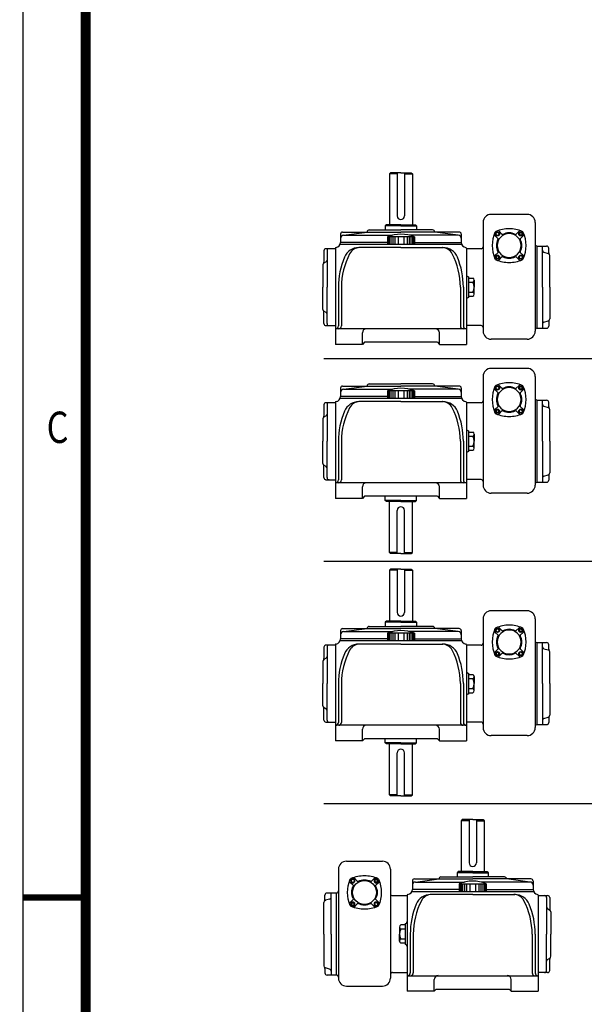
# Model space of a CAD drawing. Extents: x -1205 to -296, y -900 to -257.
# Drawn here: x -1205 to -1107, y -597 to -427 of the extents above; entities that cross this region are included whole.
import ezdxf

# ---------------------------------------------------------------- set-up
doc = ezdxf.new("R2010")
doc.units = 0
doc.header["$LTSCALE"] = 20
doc.header["$MEASUREMENT"] = 0
doc.layers.get('0').update_dxf_attribs({"color": 3, "linetype": 'CONTINUOUS'})
doc.layers.add('2', color=2, linetype='CONTINUOUS')
doc.layers.add('BASE', color=2, linetype='CONTINUOUS')
doc.styles.add('CIWHS', font='txt', dxfattribs={"width": 0.8})

# ---------------------------------------------------------------- blocks, each defined once
blk = doc.blocks.new('A$C3E315FBF')
at = {"color": 7}
for p, q in [((-37.2, 22.5), (-50.6, 35.9)), ((-45.3, 39.1), (-44, 44)), ((-43.5, 37.4), (-45.3, 39.1)), ((-39.1, 45.3), (-44, 44)), ((-43.5, 37.4), (-41.7, 35.6)), ((-41.7, 35.6), (-36.9, 36.9)), ((-37.4, 43.5), (-39.1, 45.3)), ((-37.4, 43.5), (-35.6, 41.7)), ((-35.6, 41.7), (-36.9, 36.9)), ((-22.5, 37.2), (-35.9, 50.6)), ((22.5, 37.2), (35.9, 50.6)), ((37.4, 43.5), (35.6, 41.7)), ((35.6, 41.7), (36.9, 36.9)), ((41.7, 35.6), (36.9, 36.9)), ((37.2, 22.5), (50.6, 35.9)), ((37.4, 43.5), (39.1, 45.3)), ((39.1, 45.3), (44, 44)), ((43.5, 37.4), (41.7, 35.6)), ((43.5, 37.4), (45.3, 39.1)), ((45.3, 39.1), (44, 44)), ((-37.2, -22.5), (-50.6, -35.9)), ((37.2, -22.5), (50.6, -35.9)), ((-43.5, -37.4), (-45.3, -39.1)), ((-45.3, -39.1), (-44, -44)), ((-39.1, -45.3), (-44, -44)), ((-43.5, -37.4), (-41.7, -35.6)), ((-41.7, -35.6), (-36.9, -36.9)), ((-37.4, -43.5), (-39.1, -45.3)), ((-37.4, -43.5), (-35.6, -41.7)), ((-35.6, -41.7), (-36.9, -36.9)), ((-22.5, -37.2), (-35.9, -50.6)), ((22.5, -37.2), (35.9, -50.6)), ((35.6, -41.7), (36.9, -36.9)), ((37.4, -43.5), (35.6, -41.7)), ((41.7, -35.6), (36.9, -36.9)), ((37.4, -43.5), (39.1, -45.3)), ((39.1, -45.3), (44, -44)), ((43.5, -37.4), (41.7, -35.6)), ((43.5, -37.4), (45.3, -39.1)), ((45.3, -39.1), (44, -44))]:
    blk.add_line(p, q, dxfattribs=at)
for centre, radius in [((-40.4, 40.4), 7.15), ((-40.4, 40.4), 6.5), ((40.4, 40.4), 7.15), ((40.4, 40.4), 6.5), ((-40.4, -40.4), 7.15), ((-40.4, -40.4), 6.5), ((40.4, -40.4), 7.15), ((40.4, -40.4), 6.5)]:
    blk.add_circle(centre, radius, dxfattribs=at)
for centre, radius, start, end in [((58.5, 0), 117, 156.9842, 203.0158), ((-47.8, 38.6), 3.9, 160.0378, 225), ((-43.2, 43.2), 6.5, 113.0158, 156.9842), ((0, -58.5), 117, 90, 113.0158), ((0, 0), 41.6, 90, 270), ((-38.6, 47.8), 3.9, 45, 109.9622), ((-22.6, 41), 2.6, 225, 298.8724), ((-20.7, 39.1), 2.6, 225, 297.8954), ((0, 0), 44.2, 90, 118.8724), ((0, -58.5), 117, 66.9842, 90), ((0, 0), 44.2, 61.1276, 90), ((0, 0), 41.6, 270, 90), ((20.7, 39.1), 2.6, 242.1046, 315), ((22.6, 41), 2.6, 241.1276, 315), ((38.6, 47.8), 3.9, 70.0378, 135), ((43.2, 43.2), 6.5, 23.0158, 66.9842), ((-58.5, 0), 117, 336.9842, 23.0158), ((47.8, 38.6), 3.9, 315, 19.9622), ((0, 0), 44.2, 151.1276, 208.8724), ((-41, 22.6), 2.6, 331.1276, 45), ((-39.1, 20.7), 2.6, 332.1046, 45), ((39.1, 20.7), 2.6, 135, 207.8954), ((41, 22.6), 2.6, 135, 208.8724), ((0, 0), 44.2, 331.1276, 28.8724), ((-41, -22.6), 2.6, 315, 28.8724), ((-39.1, -20.7), 2.6, 315, 27.8954), ((39.1, -20.7), 2.6, 152.1046, 225), ((41, -22.6), 2.6, 151.1276, 225), ((-47.8, -38.6), 3.9, 135, 199.9622), ((-43.2, -43.2), 6.5, 203.0158, 246.9842), ((0, 58.5), 117, 246.9842, 270), ((-38.6, -47.8), 3.9, 250.0378, 315), ((-22.6, -41), 2.6, 61.1276, 135), ((-20.7, -39.1), 2.6, 62.1046, 135), ((0, 0), 44.2, 241.1276, 270), ((0, 0), 44.2, 270, 298.8724), ((0, 58.5), 117, 270, 293.0158), ((20.7, -39.1), 2.6, 45, 117.8954), ((22.6, -41), 2.6, 45, 118.8724), ((38.6, -47.8), 3.9, 225, 289.9622), ((43.2, -43.2), 6.5, 293.0158, 336.9842), ((47.8, -38.6), 3.9, 340.0378, 45)]:
    blk.add_arc(centre, radius, start, end, dxfattribs=at)
blk = doc.blocks.new('A$C716C79B7')
at = {"color": 7}
for p, q in [((-137.1, 155.24), (-137.35, 154.98)), ((-134.54, 155.24), (-137.1, 155.24)), ((-135.43, 155.24), (-135.43, 144.61)), ((-134.54, 155.24), (-131.98, 155.24)), ((-133.64, 155.24), (-133.64, 144.61)), ((-131.98, 155.24), (-131.72, 154.98)), ((-137.35, 154.98), (-137.35, 142.44)), ((-135.43, 154.98), (-137.35, 154.98)), ((-133.64, 154.98), (-131.72, 154.98)), ((-131.72, 154.98), (-131.72, 142.44)), ((-148.87, 140.65), (-134.54, 140.65)), ((-148.62, 139.88), (-142.86, 140.65)), ((-142.34, 141.16), (-134.54, 141.16)), ((-138.12, 142.44), (-138.38, 142.18)), ((-134.54, 142.18), (-138.38, 142.18)), ((-138.38, 142.18), (-138.38, 141.16)), ((-134.54, 142.44), (-138.12, 142.44)), ((-134.54, 142.44), (-130.96, 142.44)), ((-134.54, 142.18), (-130.7, 142.18)), ((-126.73, 141.16), (-134.54, 141.16)), ((-120.21, 140.65), (-134.54, 140.65)), ((-130.96, 142.44), (-130.7, 142.18)), ((-130.7, 142.18), (-130.7, 141.16)), ((-120.46, 139.88), (-126.22, 140.65)), ((-149.38, 140.14), (-149.38, 138.09)), ((-148.62, 139.88), (-136.59, 139.88)), ((-131.21, 139.47), (-137.87, 139.47)), ((-137.87, 139.47), (-137.87, 137.58)), ((-137.63, 139.47), (-137.63, 137.58)), ((-137.4, 139.47), (-137.4, 137.58)), ((-137.02, 139.47), (-137.02, 137.58)), ((-136.55, 139.47), (-136.55, 137.58)), ((-136.04, 139.47), (-136.04, 137.58)), ((-135.24, 139.47), (-135.24, 137.58)), ((-133.84, 139.47), (-133.84, 137.58)), ((-133.04, 139.47), (-133.04, 137.58)), ((-132.53, 139.47), (-132.53, 137.58)), ((-120.46, 139.88), (-132.49, 139.88)), ((-132.06, 139.47), (-132.06, 137.58)), ((-131.68, 139.47), (-131.68, 137.58)), ((-131.44, 139.47), (-131.44, 137.58)), ((-131.21, 139.47), (-131.21, 137.58)), ((-119.69, 140.14), (-119.69, 138.09)), ((-153.48, 136.04), (-153.48, 133.23)), ((-150.66, 136.55), (-152.97, 136.55)), ((-152.71, 136.04), (-152.71, 127.08)), ((-137.87, 138.09), (-149.38, 138.09)), ((-137.87, 138.09), (-149.38, 138.09)), ((-131.21, 138.09), (-119.69, 138.09)), ((-131.21, 138.09), (-119.69, 138.09)), ((-101.01, 127.08), (-101.01, 137.17)), ((-101.01, 137.17), (-98.71, 137.17)), ((-101.01, 137.17), (-101.01, 137.17)), ((-99.73, 127.08), (-99.73, 137.17)), ((-99.36, 135.68), (-98.31, 135.38)), ((-98.2, 135.56), (-98.2, 136.66)), ((-152.95, 133.33), (-153.49, 132.99)), ((-97.94, 127.08), (-97.94, 134.89)), ((-153.73, 132.56), (-153.73, 127.08)), ((-117.9, 129.64), (-117.9, 124.52)), ((-117.9, 129.32), (-116.84, 129.32)), ((-116.52, 128.82), (-116.52, 128.32)), ((-153.73, 121.61), (-153.73, 127.08)), ((-152.71, 118.12), (-152.71, 127.08)), ((-149.9, 127.08), (-149.9, 117.53)), ((-149.15, 127.08), (-149.15, 117.53)), ((-119.92, 127.08), (-119.92, 117.53)), ((-119.18, 127.08), (-119.18, 117.53)), ((-117.9, 128.32), (-116.84, 128.32)), ((-116.52, 128.32), (-116.52, 127.08)), ((-116.52, 125.85), (-116.52, 127.08)), ((-101.01, 116.99), (-101.01, 127.08)), ((-99.73, 127.08), (-99.73, 116.99)), ((-97.94, 127.08), (-97.94, 119.28)), ((-117.9, 125.85), (-116.84, 125.85)), ((-117.9, 124.85), (-116.84, 124.85)), ((-116.52, 125.35), (-116.52, 125.85)), ((-152.95, 120.83), (-153.49, 121.17)), ((-153.48, 118.12), (-153.48, 120.93)), ((-99.36, 118.49), (-98.31, 118.79)), ((-152.97, 117.61), (-150.66, 117.61)), ((-101.01, 116.99), (-98.71, 116.99)), ((-101.01, 116.99), (-101.01, 116.99)), ((-98.2, 118.6), (-98.2, 117.5)), ((-149.38, 102.24), (-149.38, 100.19)), ((-148.87, 102.75), (-134.54, 102.75)), ((-148.62, 101.98), (-142.86, 102.75)), ((-148.62, 101.98), (-136.59, 101.98)), ((-142.34, 103.26), (-134.54, 103.26)), ((-126.73, 103.26), (-134.54, 103.26)), ((-120.21, 102.75), (-134.54, 102.75)), ((-120.46, 101.98), (-132.49, 101.98)), ((-120.46, 101.98), (-126.22, 102.75)), ((-119.69, 102.24), (-119.69, 100.19)), ((-137.87, 100.19), (-149.38, 100.19)), ((-137.87, 100.19), (-149.38, 100.19)), ((-131.21, 101.57), (-137.87, 101.57)), ((-137.87, 101.57), (-137.87, 99.68)), ((-137.63, 101.57), (-137.63, 99.68)), ((-137.4, 101.57), (-137.4, 99.68)), ((-137.02, 101.57), (-137.02, 99.68)), ((-136.55, 101.57), (-136.55, 99.68)), ((-136.04, 101.57), (-136.04, 99.68)), ((-135.24, 101.57), (-135.24, 99.68)), ((-133.84, 101.57), (-133.84, 99.68)), ((-133.04, 101.57), (-133.04, 99.68)), ((-132.53, 101.57), (-132.53, 99.68)), ((-132.06, 101.57), (-132.06, 99.68)), ((-131.68, 101.57), (-131.68, 99.68)), ((-131.44, 101.57), (-131.44, 99.68)), ((-131.21, 101.57), (-131.21, 99.68)), ((-131.21, 100.19), (-119.69, 100.19)), ((-131.21, 100.19), (-119.69, 100.19)), ((-153.48, 98.14), (-153.48, 95.34)), ((-150.66, 98.65), (-152.97, 98.65)), ((-152.71, 98.14), (-152.71, 89.18)), ((-101.01, 89.18), (-101.01, 99.28)), ((-101.01, 99.28), (-98.71, 99.28)), ((-101.01, 99.28), (-101.01, 99.28)), ((-99.73, 89.18), (-99.73, 99.28)), ((-99.36, 97.78), (-98.31, 97.48)), ((-98.2, 97.67), (-98.2, 98.76)), ((-97.94, 89.18), (-97.94, 96.99)), ((-153.73, 94.66), (-153.73, 89.18)), ((-152.95, 95.43), (-153.49, 95.09)), ((-117.9, 91.74), (-117.9, 86.62)), ((-117.9, 91.42), (-116.84, 91.42)), ((-117.9, 90.42), (-116.84, 90.42)), ((-116.52, 90.92), (-116.52, 90.42)), ((-116.52, 90.42), (-116.52, 89.18)), ((-153.73, 83.71), (-153.73, 89.18)), ((-152.71, 80.23), (-152.71, 89.18)), ((-149.9, 89.18), (-149.9, 79.64)), ((-149.15, 89.18), (-149.15, 79.64)), ((-119.92, 89.18), (-119.92, 79.64)), ((-119.18, 89.18), (-119.18, 79.64)), ((-117.9, 87.95), (-116.84, 87.95)), ((-116.52, 87.95), (-116.52, 89.18)), ((-116.52, 87.45), (-116.52, 87.95)), ((-101.01, 79.09), (-101.01, 89.18)), ((-99.73, 89.18), (-99.73, 79.09)), ((-97.94, 89.18), (-97.94, 81.38)), ((-117.9, 86.95), (-116.84, 86.95)), ((-152.95, 82.94), (-153.49, 83.28)), ((-153.48, 80.23), (-153.48, 83.03)), ((-99.36, 80.59), (-98.31, 80.89)), ((-98.2, 80.7), (-98.2, 79.6)), ((-152.97, 79.71), (-150.66, 79.71)), ((-101.01, 79.09), (-98.71, 79.09)), ((-101.01, 79.09), (-101.01, 79.09)), ((-138.38, 74.6), (-138.38, 75.62)), ((-130.7, 74.6), (-130.7, 75.62)), ((-134.54, 74.6), (-138.38, 74.6)), ((-138.12, 74.34), (-138.38, 74.6)), ((-134.54, 74.34), (-138.12, 74.34)), ((-137.35, 61.8), (-137.35, 74.34)), ((-134.54, 74.6), (-130.7, 74.6)), ((-134.54, 74.34), (-130.96, 74.34)), ((-131.72, 61.8), (-131.72, 74.34)), ((-130.96, 74.34), (-130.7, 74.6)), ((-135.43, 61.54), (-135.43, 72.16)), ((-133.64, 61.54), (-133.64, 72.16)), ((-135.43, 61.8), (-137.35, 61.8)), ((-137.1, 61.54), (-137.35, 61.8)), ((-134.54, 61.54), (-137.1, 61.54)), ((-134.54, 61.54), (-131.98, 61.54)), ((-133.64, 61.8), (-131.72, 61.8)), ((-131.98, 61.54), (-131.72, 61.8)), ((-137.1, 57.68), (-137.35, 57.43)), ((-137.35, 57.43), (-137.35, 44.89)), ((-135.43, 57.43), (-137.35, 57.43)), ((-134.54, 57.68), (-137.1, 57.68)), ((-135.43, 57.68), (-135.43, 47.06)), ((-134.54, 57.68), (-131.98, 57.68)), ((-133.64, 57.68), (-133.64, 47.06)), ((-133.64, 57.43), (-131.72, 57.43)), ((-131.98, 57.68), (-131.72, 57.43)), ((-131.72, 57.43), (-131.72, 44.89)), ((-138.12, 44.89), (-138.38, 44.63)), ((-134.54, 44.63), (-138.38, 44.63)), ((-138.38, 44.63), (-138.38, 43.61)), ((-134.54, 44.89), (-138.12, 44.89)), ((-134.54, 44.89), (-130.96, 44.89)), ((-134.54, 44.63), (-130.7, 44.63)), ((-130.96, 44.89), (-130.7, 44.63)), ((-130.7, 44.63), (-130.7, 43.61)), ((-149.38, 42.58), (-149.38, 40.54)), ((-148.87, 43.1), (-134.54, 43.1)), ((-148.62, 42.33), (-142.86, 43.1)), ((-148.62, 42.33), (-136.59, 42.33)), ((-142.34, 43.61), (-134.54, 43.61)), ((-131.21, 41.92), (-137.87, 41.92)), ((-137.87, 41.92), (-137.87, 40.02)), ((-137.63, 41.92), (-137.63, 40.02)), ((-137.4, 41.92), (-137.4, 40.02)), ((-137.02, 41.92), (-137.02, 40.02)), ((-136.55, 41.92), (-136.55, 40.02)), ((-136.04, 41.92), (-136.04, 40.02)), ((-135.24, 41.92), (-135.24, 40.02)), ((-126.73, 43.61), (-134.54, 43.61)), ((-120.21, 43.1), (-134.54, 43.1)), ((-133.84, 41.92), (-133.84, 40.02)), ((-133.04, 41.92), (-133.04, 40.02)), ((-132.53, 41.92), (-132.53, 40.02)), ((-120.46, 42.33), (-132.49, 42.33)), ((-132.06, 41.92), (-132.06, 40.02)), ((-131.68, 41.92), (-131.68, 40.02)), ((-131.44, 41.92), (-131.44, 40.02)), ((-131.21, 41.92), (-131.21, 40.02)), ((-120.46, 42.33), (-126.22, 43.1)), ((-119.69, 42.58), (-119.69, 40.54)), ((-150.66, 39), (-152.97, 39)), ((-137.87, 40.54), (-149.38, 40.54)), ((-137.87, 40.54), (-149.38, 40.54)), ((-131.21, 40.54), (-119.69, 40.54)), ((-131.21, 40.54), (-119.69, 40.54)), ((-101.01, 29.53), (-101.01, 39.62)), ((-101.01, 39.62), (-98.71, 39.62)), ((-101.01, 39.62), (-101.01, 39.62)), ((-99.73, 29.53), (-99.73, 39.62)), ((-98.2, 38.01), (-98.2, 39.11)), ((-153.48, 38.49), (-153.48, 35.68)), ((-152.71, 38.49), (-152.71, 29.53)), ((-99.36, 38.13), (-98.31, 37.83)), ((-97.94, 29.53), (-97.94, 37.34)), ((-153.73, 35.01), (-153.73, 29.53)), ((-152.95, 35.78), (-153.49, 35.44)), ((-117.9, 32.09), (-117.9, 26.97)), ((-117.9, 31.76), (-116.84, 31.76)), ((-153.73, 24.06), (-153.73, 29.53)), ((-152.71, 20.57), (-152.71, 29.53)), ((-149.9, 29.53), (-149.9, 19.98)), ((-149.15, 29.53), (-149.15, 19.98)), ((-119.92, 29.53), (-119.92, 19.98)), ((-119.18, 29.53), (-119.18, 19.98)), ((-117.9, 30.77), (-116.84, 30.77)), ((-116.52, 31.26), (-116.52, 30.77)), ((-116.52, 30.77), (-116.52, 29.53)), ((-116.52, 28.3), (-116.52, 29.53)), ((-101.01, 19.44), (-101.01, 29.53)), ((-99.73, 29.53), (-99.73, 19.44)), ((-97.94, 29.53), (-97.94, 21.73)), ((-117.9, 28.3), (-116.84, 28.3)), ((-117.9, 27.3), (-116.84, 27.3)), ((-116.52, 27.8), (-116.52, 28.3)), ((-152.95, 23.28), (-153.49, 23.62)), ((-153.48, 20.57), (-153.48, 23.38)), ((-152.97, 20.06), (-150.66, 20.06)), ((-101.01, 19.44), (-98.71, 19.44)), ((-101.01, 19.44), (-101.01, 19.44)), ((-99.36, 20.94), (-98.31, 21.24)), ((-98.2, 21.05), (-98.2, 19.95)), ((-138.38, 14.94), (-138.38, 15.97)), ((-134.54, 14.94), (-138.38, 14.94)), ((-138.12, 14.69), (-138.38, 14.94)), ((-134.54, 14.69), (-138.12, 14.69)), ((-137.35, 2.15), (-137.35, 14.69)), ((-134.54, 14.94), (-130.7, 14.94)), ((-134.54, 14.69), (-130.96, 14.69)), ((-131.72, 2.15), (-131.72, 14.69)), ((-130.96, 14.69), (-130.7, 14.94)), ((-130.7, 14.94), (-130.7, 15.97)), ((-135.43, 1.89), (-135.43, 12.51)), ((-133.64, 1.89), (-133.64, 12.51)), ((-135.43, 2.15), (-137.35, 2.15)), ((-137.1, 1.89), (-137.35, 2.15)), ((-134.54, 1.89), (-137.1, 1.89)), ((-134.54, 1.89), (-131.98, 1.89)), ((-133.64, 2.15), (-131.72, 2.15)), ((-131.98, 1.89), (-131.72, 2.15)), ((-119.44, -3.94), (-119.69, -4.19)), ((-119.69, -4.19), (-119.69, -16.73)), ((-117.77, -4.19), (-119.69, -4.19)), ((-116.88, -3.94), (-119.44, -3.94)), ((-117.77, -3.94), (-117.77, -14.56)), ((-116.88, -3.94), (-114.32, -3.94)), ((-115.98, -3.94), (-115.98, -14.56)), ((-115.98, -4.19), (-114.06, -4.19)), ((-114.32, -3.94), (-114.06, -4.19)), ((-114.06, -4.19), (-114.06, -16.73)), ((-120.46, -16.73), (-120.72, -16.99)), ((-116.88, -16.73), (-120.46, -16.73)), ((-116.88, -16.73), (-113.3, -16.73)), ((-113.3, -16.73), (-113.04, -16.99)), ((-131.72, -19.04), (-131.72, -21.09)), ((-131.21, -18.53), (-116.88, -18.53)), ((-130.96, -19.29), (-125.2, -18.53)), ((-130.96, -19.29), (-118.93, -19.29)), ((-124.69, -18.01), (-116.88, -18.01)), ((-116.88, -16.99), (-120.72, -16.99)), ((-120.72, -16.99), (-120.72, -18.01)), ((-116.88, -16.99), (-113.04, -16.99)), ((-109.07, -18.01), (-116.88, -18.01)), ((-102.55, -18.53), (-116.88, -18.53)), ((-102.8, -19.29), (-114.83, -19.29)), ((-113.04, -16.99), (-113.04, -18.01)), ((-102.8, -19.29), (-108.56, -18.53)), ((-102.03, -19.04), (-102.03, -21.09)), ((-120.21, -21.09), (-131.72, -21.09)), ((-120.21, -21.09), (-131.72, -21.09)), ((-120.21, -19.7), (-113.55, -19.7)), ((-120.21, -19.7), (-120.21, -21.6)), ((-119.97, -19.7), (-119.97, -21.6)), ((-119.74, -19.7), (-119.74, -21.6)), ((-119.36, -19.7), (-119.36, -21.6)), ((-118.89, -19.7), (-118.89, -21.6)), ((-118.38, -19.7), (-118.38, -21.6)), ((-117.58, -19.7), (-117.58, -21.6)), ((-116.18, -19.7), (-116.18, -21.6)), ((-115.38, -19.7), (-115.38, -21.6)), ((-114.87, -19.7), (-114.87, -21.6)), ((-114.4, -19.7), (-114.4, -21.6)), ((-114.02, -19.7), (-114.02, -21.6)), ((-113.78, -19.7), (-113.78, -21.6)), ((-113.55, -19.7), (-113.55, -21.6)), ((-113.55, -21.09), (-102.03, -21.09)), ((-113.55, -21.09), (-102.03, -21.09)), ((-153.22, -23.61), (-153.22, -22.51)), ((-152.06, -23.49), (-153.11, -23.79)), ((-150.41, -22), (-152.71, -22)), ((-151.69, -32.09), (-151.69, -22)), ((-150.41, -32.09), (-150.41, -22)), ((-150.41, -22), (-150.41, -22)), ((-100.76, -22.62), (-98.45, -22.62)), ((-98.71, -23.13), (-98.71, -32.09)), ((-97.94, -23.13), (-97.94, -25.94)), ((-153.48, -32.09), (-153.48, -24.29)), ((-98.47, -25.84), (-97.92, -26.18)), ((-97.68, -26.62), (-97.68, -32.09)), ((-134.9, -30.36), (-134.9, -30.86)), ((-134.9, -30.86), (-134.9, -32.09)), ((-133.52, -29.86), (-134.58, -29.86)), ((-133.52, -30.86), (-134.58, -30.86)), ((-133.52, -29.53), (-133.52, -34.65)), ((-153.48, -32.09), (-153.48, -39.89)), ((-151.69, -32.09), (-151.69, -42.18)), ((-150.41, -42.18), (-150.41, -32.09)), ((-134.9, -33.32), (-134.9, -32.09)), ((-134.9, -33.82), (-134.9, -33.32)), ((-133.52, -33.32), (-134.58, -33.32)), ((-132.24, -32.09), (-132.24, -41.64)), ((-131.49, -32.09), (-131.49, -41.64)), ((-102.26, -32.09), (-102.26, -41.64)), ((-101.52, -32.09), (-101.52, -41.64)), ((-98.71, -41.05), (-98.71, -32.09)), ((-97.68, -37.57), (-97.68, -32.09)), ((-133.52, -34.32), (-134.58, -34.32)), ((-98.47, -38.34), (-97.92, -38)), ((-97.94, -41.05), (-97.94, -38.24)), ((-153.22, -40.57), (-153.22, -41.67)), ((-152.06, -40.69), (-153.11, -40.39)), ((-150.41, -42.18), (-152.71, -42.18)), ((-150.41, -42.18), (-150.41, -42.18)), ((-98.45, -41.56), (-100.76, -41.56))]:
    blk.add_line(p, q, dxfattribs=at)
for centre, radius, start, end in [((-134.54, 144.61), 0.896, 180, 270), ((-134.54, 144.61), 0.896, 270, 0), ((-148.87, 140.14), 0.512, 90, 180), ((-142.34, 140.65), 0.512, 90, 180), ((-126.73, 140.65), 0.512, 0, 90), ((-120.21, 140.14), 0.512, 0, 90), ((-148.62, 139.11), 0.768, 90, 180), ((-134.54, 131.29), 8.83, 67.859, 112.141), ((-120.46, 139.11), 0.768, 0, 90), ((-152.97, 136.04), 0.512, 90, 180), ((-152.2, 136.04), 0.512, 90, 180), ((-150.66, 138.09), 1.28, 277.6623, 0), ((-144.88, 132.97), 3.84, 90, 157.4597), ((-144.65, 133.99), 2.82, 90, 152.5136), ((-124.43, 133.99), 2.82, 27.4864, 90), ((-124.19, 132.97), 3.84, 22.5403, 90), ((-118.41, 138.09), 1.28, 180, 262.3377), ((-101.01, 137.69), 0.512, 180, 270), ((-99.22, 136.17), 0.512, 180, 254.0546), ((-98.71, 136.66), 0.512, 0, 90), ((-153.22, 133.76), 0.512, 302.0054, 0), ((-130.7, 127.08), 19.2, 157.4597, 180), ((-131.37, 127.08), 17.79, 152.5136, 180), ((-137.71, 127.08), 17.79, 0, 27.4864), ((-138.38, 127.08), 19.2, 0, 22.5403), ((-98.45, 134.89), 0.512, 0, 74.0546), ((-97.68, 135.56), 0.512, 180, 221.4096), ((-153.22, 132.56), 0.512, 122.0054, 180), ((-153.99, 133.23), 0.512, 318.5904, 0), ((-117.9, 130.15), 0.512, 180, 270), ((-117.07, 128.82), 0.551, 294.8443, 65.1557), ((-119.07, 127.08), 2.54, 330.9932, 29.0068), ((-117.9, 124.01), 0.512, 90, 180), ((-117.07, 125.35), 0.551, 294.8443, 65.1557), ((-153.22, 121.61), 0.512, 180, 237.9946), ((-153.99, 120.93), 0.512, 0, 41.4096), ((-153.22, 120.4), 0.512, 0, 57.9946), ((-98.45, 119.28), 0.512, 285.9454, 0), ((-97.68, 118.6), 0.512, 138.5904, 180), ((-152.97, 118.12), 0.512, 180, 270), ((-152.2, 118.12), 0.512, 180, 270), ((-101.01, 116.48), 0.512, 90, 180), ((-99.22, 117.99), 0.512, 105.9454, 180), ((-98.71, 117.5), 0.512, 270, 0), ((-148.87, 102.24), 0.512, 90, 180), ((-148.62, 101.21), 0.768, 90, 180), ((-142.34, 102.75), 0.512, 90, 180), ((-134.54, 93.39), 8.83, 67.859, 112.141), ((-126.73, 102.75), 0.512, 0, 90), ((-120.46, 101.21), 0.768, 0, 90), ((-120.21, 102.24), 0.512, 0, 90), ((-150.66, 100.19), 1.28, 277.6623, 0), ((-118.41, 100.19), 1.28, 180, 262.3377), ((-101.01, 99.79), 0.512, 180, 270), ((-152.97, 98.14), 0.512, 90, 180), ((-152.2, 98.14), 0.512, 90, 180), ((-131.37, 89.18), 17.79, 152.5136, 180), ((-144.88, 95.07), 3.84, 90, 157.4597), ((-144.65, 96.09), 2.82, 90, 152.5136), ((-124.43, 96.09), 2.82, 27.4864, 90), ((-124.19, 95.07), 3.84, 22.5403, 90), ((-137.71, 89.18), 17.79, 0, 27.4864), ((-99.22, 98.27), 0.512, 180, 254.0546), ((-98.71, 98.76), 0.512, 0, 90), ((-98.45, 96.99), 0.512, 0, 74.0546), ((-97.68, 97.67), 0.512, 180, 221.4096), ((-153.22, 94.66), 0.512, 122.0054, 180), ((-153.99, 95.34), 0.512, 318.5904, 0), ((-153.22, 95.87), 0.512, 302.0054, 0), ((-130.7, 89.18), 19.2, 157.4597, 180), ((-138.38, 89.18), 19.2, 0, 22.5403), ((-117.9, 92.26), 0.512, 180, 270), ((-117.07, 90.92), 0.551, 294.8443, 65.1557), ((-119.07, 89.18), 2.54, 330.9932, 29.0068), ((-117.07, 87.45), 0.551, 294.8443, 65.1557), ((-117.9, 86.11), 0.512, 90, 180), ((-153.22, 83.71), 0.512, 180, 237.9946), ((-153.99, 83.03), 0.512, 0, 41.4096), ((-153.22, 82.5), 0.512, 0, 57.9946), ((-152.97, 80.23), 0.512, 180, 270), ((-152.2, 80.23), 0.512, 180, 270), ((-99.22, 80.1), 0.512, 105.9454, 180), ((-98.45, 81.38), 0.512, 285.9454, 0), ((-97.68, 80.7), 0.512, 138.5904, 180), ((-101.01, 78.58), 0.512, 90, 180), ((-98.71, 79.6), 0.512, 270, 0), ((-134.54, 72.16), 0.896, 90, 180), ((-134.54, 72.16), 0.896, 0, 90), ((-134.54, 47.06), 0.896, 180, 270), ((-134.54, 47.06), 0.896, 270, 0), ((-148.87, 42.58), 0.512, 90, 180), ((-148.62, 41.56), 0.768, 90, 180), ((-142.34, 43.1), 0.512, 90, 180), ((-134.54, 33.74), 8.83, 67.859, 112.141), ((-126.73, 43.1), 0.512, 0, 90), ((-120.46, 41.56), 0.768, 0, 90), ((-120.21, 42.58), 0.512, 0, 90), ((-152.97, 38.49), 0.512, 90, 180), ((-152.2, 38.49), 0.512, 90, 180), ((-150.66, 40.54), 1.28, 277.6623, 0), ((-144.88, 35.42), 3.84, 90, 157.4597), ((-144.65, 36.44), 2.82, 90, 152.5136), ((-124.43, 36.44), 2.82, 27.4864, 90), ((-124.19, 35.42), 3.84, 22.5403, 90), ((-118.41, 40.54), 1.28, 180, 262.3377), ((-101.01, 40.13), 0.512, 180, 270), ((-98.71, 39.11), 0.512, 0, 90), ((-130.7, 29.53), 19.2, 157.4597, 180), ((-131.37, 29.53), 17.79, 152.5136, 180), ((-137.71, 29.53), 17.79, 0, 27.4864), ((-138.38, 29.53), 19.2, 0, 22.5403), ((-99.22, 38.62), 0.512, 180, 254.0546), ((-98.45, 37.34), 0.512, 0, 74.0546), ((-97.68, 38.01), 0.512, 180, 221.4096), ((-153.22, 35.01), 0.512, 122.0054, 180), ((-153.99, 35.68), 0.512, 318.5904, 0), ((-153.22, 36.21), 0.512, 302.0054, 0), ((-117.9, 32.6), 0.512, 180, 270), ((-117.07, 31.26), 0.551, 294.8443, 65.1557), ((-119.07, 29.53), 2.54, 330.9932, 29.0068), ((-117.9, 26.46), 0.512, 90, 180), ((-117.07, 27.8), 0.551, 294.8443, 65.1557), ((-153.22, 24.06), 0.512, 180, 237.9946), ((-153.99, 23.38), 0.512, 0, 41.4096), ((-153.22, 22.85), 0.512, 0, 57.9946), ((-152.97, 20.57), 0.512, 180, 270), ((-152.2, 20.57), 0.512, 180, 270), ((-101.01, 18.93), 0.512, 90, 180), ((-99.22, 20.44), 0.512, 105.9454, 180), ((-98.71, 19.95), 0.512, 270, 0), ((-98.45, 21.73), 0.512, 285.9454, 0), ((-97.68, 21.05), 0.512, 138.5904, 180), ((-134.54, 12.51), 0.896, 90, 180), ((-134.54, 12.51), 0.896, 0, 90), ((-116.88, -14.56), 0.896, 180, 270), ((-116.88, -14.56), 0.896, 270, 0), ((-131.21, -19.04), 0.512, 90, 180), ((-130.96, -20.06), 0.768, 90, 180), ((-124.69, -18.53), 0.512, 90, 180), ((-116.88, -27.88), 8.83, 67.859, 112.141), ((-109.07, -18.53), 0.512, 0, 90), ((-102.8, -20.06), 0.768, 0, 90), ((-102.55, -19.04), 0.512, 0, 90), ((-150.41, -21.49), 0.512, 270, 0), ((-133, -21.09), 1.28, 277.6623, 0), ((-100.76, -21.09), 1.28, 180, 262.3377), ((-152.97, -24.29), 0.512, 105.9454, 180), ((-153.73, -23.61), 0.512, 318.5904, 0), ((-152.71, -22.51), 0.512, 90, 180), ((-152.2, -23), 0.512, 285.9454, 0), ((-113.71, -32.09), 17.79, 152.5136, 180), ((-127.22, -26.2), 3.84, 90, 157.4597), ((-126.99, -25.18), 2.82, 90, 152.5136), ((-106.77, -25.18), 2.82, 27.4864, 90), ((-106.53, -26.2), 3.84, 22.5403, 90), ((-120.05, -32.09), 17.79, 0, 27.4864), ((-99.22, -23.13), 0.512, 0, 90), ((-98.45, -23.13), 0.512, 0, 90), ((-113.04, -32.09), 19.2, 157.4597, 180), ((-120.72, -32.09), 19.2, 0, 22.5403), ((-98.2, -25.41), 0.512, 180, 237.9946), ((-97.43, -25.94), 0.512, 180, 221.4096), ((-98.2, -26.62), 0.512, 0, 57.9946), ((-133.52, -29.02), 0.512, 270, 0), ((-134.35, -30.36), 0.551, 114.8443, 245.1557), ((-132.35, -32.09), 2.54, 150.9932, 209.0068), ((-134.35, -33.82), 0.551, 114.8443, 245.1557), ((-133.52, -35.16), 0.512, 0, 90), ((-98.2, -38.77), 0.512, 122.0054, 180), ((-97.43, -38.24), 0.512, 138.5904, 180), ((-98.2, -37.57), 0.512, 302.0054, 0), ((-152.97, -39.89), 0.512, 180, 254.0546), ((-153.73, -40.57), 0.512, 0, 41.4096), ((-152.2, -41.18), 0.512, 0, 74.0546), ((-99.22, -41.05), 0.512, 270, 0), ((-98.45, -41.05), 0.512, 270, 0), ((-152.71, -41.67), 0.512, 180, 270), ((-150.41, -42.69), 0.512, 0, 90)]:
    blk.add_arc(centre, radius, start, end, dxfattribs=at)
at = {"layer": '2', "color": 7}
for p, q in [((-114.32, 143.03), (-114.32, 116.25)), ((-103.49, 145), (-112.35, 145)), ((-101.52, 143.03), (-101.52, 116.25)), ((-150.66, 136.62), (-150.66, 113.01)), ((-119.59, 137.58), (-149.49, 137.58)), ((-134.54, 136.81), (-144.88, 136.81)), ((-134.54, 136.81), (-124.19, 136.81)), ((-118.41, 136.62), (-118.41, 113.01)), ((-114.81, 136.53), (-118.41, 136.53)), ((-118.41, 116.85), (-150.66, 116.85)), ((-114.81, 117.63), (-118.41, 117.63)), ((-114.81, 117.63), (-118.41, 117.63)), ((-144.01, 113.01), (-144.01, 115.86)), ((-125.07, 113.01), (-125.07, 115.86)), ((-103.49, 114.29), (-112.35, 114.29)), ((-144.01, 113.01), (-150.66, 113.01)), ((-143.5, 113.52), (-144.01, 113.01)), ((-143.5, 113.52), (-144.01, 113.01)), ((-125.58, 113.52), (-143.5, 113.52)), ((-125.58, 113.52), (-125.07, 113.01)), ((-125.07, 113.01), (-118.41, 113.01)), ((0, 109.41), (-153.48, 109.41)), ((-103.49, 107.1), (-112.35, 107.1)), ((-114.32, 105.13), (-114.32, 78.36)), ((-101.52, 105.13), (-101.52, 78.36)), ((-119.59, 99.68), (-149.49, 99.68)), ((-150.66, 98.73), (-150.66, 75.11)), ((-134.54, 98.91), (-144.88, 98.91)), ((-134.54, 98.91), (-124.19, 98.91)), ((-118.41, 98.73), (-118.41, 75.11)), ((-114.81, 98.63), (-118.41, 98.63)), ((-118.41, 78.95), (-150.66, 78.95)), ((-144.01, 75.11), (-144.01, 77.96)), ((-125.07, 75.11), (-125.07, 77.96)), ((-114.81, 79.73), (-118.41, 79.73)), ((-114.81, 79.73), (-118.41, 79.73)), ((-144.01, 75.11), (-150.66, 75.11)), ((-143.5, 75.62), (-144.01, 75.11)), ((-143.5, 75.62), (-144.01, 75.11)), ((-125.58, 75.62), (-143.5, 75.62)), ((-125.58, 75.62), (-125.07, 75.11)), ((-125.07, 75.11), (-118.41, 75.11)), ((-103.49, 76.39), (-112.35, 76.39)), ((-153.48, 59.65), (0, 59.65)), ((-103.49, 47.45), (-112.35, 47.45)), ((-114.32, 45.48), (-114.32, 18.7)), ((-101.52, 45.48), (-101.52, 18.7)), ((-150.66, 39.07), (-150.66, 15.45)), ((-119.59, 40.02), (-149.49, 40.02)), ((-134.54, 39.26), (-144.88, 39.26)), ((-134.54, 39.26), (-124.19, 39.26)), ((-118.41, 39.07), (-118.41, 15.45)), ((-114.81, 38.98), (-118.41, 38.98)), ((-114.81, 20.08), (-118.41, 20.08)), ((-114.81, 20.08), (-118.41, 20.08)), ((-118.41, 19.29), (-150.66, 19.29)), ((-144.01, 15.45), (-144.01, 18.31)), ((-125.07, 15.45), (-125.07, 18.31)), ((-144.01, 15.45), (-150.66, 15.45)), ((-143.5, 15.97), (-144.01, 15.45)), ((-143.5, 15.97), (-144.01, 15.45)), ((-125.58, 15.97), (-143.5, 15.97)), ((-125.58, 15.97), (-125.07, 15.45)), ((-125.07, 15.45), (-118.41, 15.45)), ((-103.49, 16.73), (-112.35, 16.73)), ((-153.48, 0), (0, 0)), ((-147.93, -14.17), (-139.07, -14.17)), ((-149.9, -16.14), (-149.9, -42.92)), ((-137.1, -16.14), (-137.1, -42.92)), ((-131.83, -21.6), (-101.93, -21.6)), ((-136.61, -22.64), (-133, -22.64)), ((-133, -22.55), (-133, -46.17)), ((-116.88, -22.36), (-127.22, -22.36)), ((-116.88, -22.36), (-106.53, -22.36)), ((-100.76, -22.55), (-100.76, -46.17)), ((-136.61, -41.54), (-133, -41.54)), ((-136.61, -41.54), (-133, -41.54)), ((-133, -42.33), (-100.76, -42.33)), ((-126.35, -46.17), (-126.35, -43.31)), ((-107.41, -46.17), (-107.41, -43.31)), ((-147.93, -44.89), (-139.07, -44.89)), ((-125.84, -45.66), (-126.35, -46.17)), ((-125.84, -45.66), (-107.92, -45.66)), ((-107.92, -45.66), (-107.41, -46.17)), ((-107.92, -45.66), (-107.41, -46.17)), ((-126.35, -46.17), (-133, -46.17)), ((-107.41, -46.17), (-100.76, -46.17))]:
    blk.add_line(p, q, dxfattribs=at)
for centre, radius, start, end in [((-112.35, 143.03), 1.97, 90, 180), ((-103.49, 143.03), 1.97, 0, 90), ((-150.47, 136.62), 0.197, 97.6623, 180), ((-118.61, 136.62), 0.197, 0, 82.3377), ((-114.81, 137.02), 0.492, 270, 0), ((-150.58, 117.53), 0.689, 270, 0), ((-149.84, 117.53), 0.689, 270, 0), ((-143.02, 115.86), 0.984, 90, 180), ((-126.05, 115.86), 0.984, 0, 90), ((-119.23, 117.53), 0.689, 180, 270), ((-118.49, 117.53), 0.689, 180, 270), ((-114.81, 117.14), 0.492, 0, 90), ((-112.35, 116.25), 1.97, 180, 270), ((-103.49, 116.25), 1.97, 270, 0), ((-112.35, 105.13), 1.97, 90, 180), ((-103.49, 105.13), 1.97, 0, 90), ((-150.47, 98.73), 0.197, 97.6623, 180), ((-118.61, 98.73), 0.197, 0, 82.3377), ((-114.81, 99.13), 0.492, 270, 0), ((-150.58, 79.64), 0.689, 270, 0), ((-149.84, 79.64), 0.689, 270, 0), ((-143.02, 77.96), 0.984, 90, 180), ((-126.05, 77.96), 0.984, 0, 90), ((-119.23, 79.64), 0.689, 180, 270), ((-118.49, 79.64), 0.689, 180, 270), ((-114.81, 79.24), 0.492, 0, 90), ((-112.35, 78.36), 1.97, 180, 270), ((-103.49, 78.36), 1.97, 270, 0), ((-112.35, 45.48), 1.97, 90, 180), ((-103.49, 45.48), 1.97, 0, 90), ((-150.47, 39.07), 0.197, 97.6623, 180), ((-118.61, 39.07), 0.197, 0, 82.3377), ((-114.81, 39.47), 0.492, 270, 0), ((-150.58, 19.98), 0.689, 270, 0), ((-149.84, 19.98), 0.689, 270, 0), ((-119.23, 19.98), 0.689, 180, 270), ((-118.49, 19.98), 0.689, 180, 270), ((-114.81, 19.59), 0.492, 0, 90), ((-143.02, 18.31), 0.984, 90, 180), ((-126.05, 18.31), 0.984, 0, 90), ((-112.35, 18.7), 1.97, 180, 270), ((-103.49, 18.7), 1.97, 270, 0), ((-147.93, -16.14), 1.97, 90, 180), ((-139.07, -16.14), 1.97, 0, 90), ((-136.61, -22.15), 0.492, 180, 270), ((-132.81, -22.55), 0.197, 97.6623, 180), ((-100.95, -22.55), 0.197, 0, 82.3377), ((-147.93, -42.92), 1.97, 180, 270), ((-139.07, -42.92), 1.97, 270, 0), ((-136.61, -42.03), 0.492, 90, 180), ((-132.92, -41.64), 0.689, 270, 0), ((-132.18, -41.64), 0.689, 270, 0), ((-125.36, -43.31), 0.984, 90, 180), ((-108.39, -43.31), 0.984, 0, 90), ((-101.57, -41.64), 0.689, 180, 270), ((-100.83, -41.64), 0.689, 180, 270)]:
    blk.add_arc(centre, radius, start, end, dxfattribs=at)
at = {"layer": '2', "color": 7, "yscale": 0.07087500000000091, "zscale": 0.070875}
for p, xscale in [((-107.92, 137.32), 0.07087500000000091), ((-107.92, 99.42), 0.07087500000000091), ((-107.92, 39.77), 0.07087500000000091), ((-143.5, -21.85), -0.07087500000000091)]:
    blk.add_blockref('A$C3E315FBF', p, dxfattribs=dict(at, xscale=xscale))

msp = doc.modelspace()

# ---------------------------------------------------------------- linework, layer by layer
at = {"layer": 'BASE'}
msp.add_lwpolyline([(-296.77, -899.24), (-296.77, -257.72), (-1203.97, -257.72), (-1203.97, -899.24)], close=True, dxfattribs=at)
at = {"layer": 'BASE', "const_width": 1.73}
msp.add_lwpolyline([(-1193.17, -888.44), (-307.57, -888.44), (-307.57, -268.52), (-1193.17, -268.52)], close=True, dxfattribs=at)
at = {"layer": 'BASE', "const_width": 1.08}
msp.add_lwpolyline([(-1193.17, -578.48), (-1203.97, -578.48)], dxfattribs=at)

# ---------------------------------------------------------------- block references
at = {"layer": '2', "xscale": 0.6999999999999886, "yscale": 0.6999999999999886, "zscale": 0.7}
msp.add_blockref('A$C716C79B7', (-1044.71, -562.33), dxfattribs=at)

# ---------------------------------------------------------------- texts
at = {"layer": 'BASE', "color": 7, "style": 'CIWHS', "width": 0.8}
msp.add_text('C', height=5.4, dxfattribs=at).set_placement((-1199.87, -500.21))

doc.saveas('drawing.dxf')
